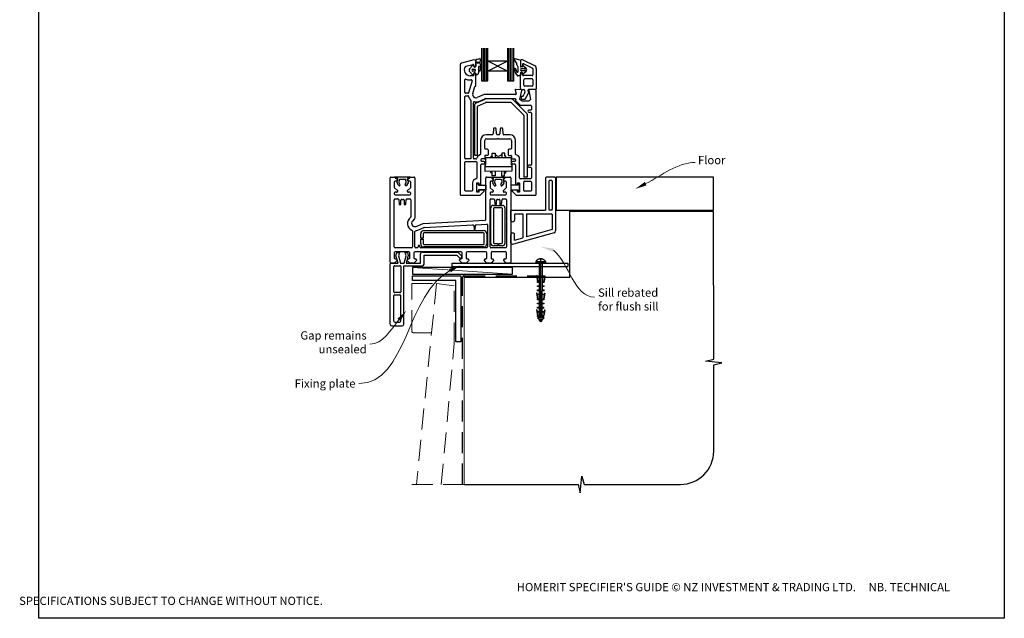
# Model space of a CAD drawing. Units: millimetres. Extents: x 20 to 1233, y 13 to 1591.
# Drawn here: x 637 to 1233, y 13 to 375 of the extents above; entities that cross this region are included whole.
import ezdxf

# ---------------------------------------------------------------- set-up
doc = ezdxf.new("R2010")
doc.units = ezdxf.units.MM
doc.linetypes.add('CENTER', pattern=[50.8, 31.75, -6.35, 6.35, -6.35])
doc.linetypes.add('DASHED', pattern=[19.05, 12.7, -6.35])
doc.layers.add('Drawing', color=7, linetype='Continuous')
doc.layers.add('Homerit', color=2, linetype='Continuous')
doc.styles.add('General notes', font='arial.ttf', dxfattribs={"height": 3.5})
doc.styles.get("Standard").update_dxf_attribs({"font": 'arial.ttf'})

# ---------------------------------------------------------------- blocks, each defined once
blk = doc.blocks.new('Clipboard18149')
for p, q in [((3.03, 36.45), (3.03, 38.23)), ((3.03, 31.96), (3.03, 36.43)), ((3.96, 2.5), (4.09, 35.83)), ((5.05, 23.92), (5.05, 24.42)), ((5.03, 18.92), (5.03, 19.42)), ((5.04, 21.42), (5.04, 21.92)), ((5, 13.4), (5, 13.9)), ((5.02, 16.92), (5.02, 16.42)), ((4.97, 5.9), (4.97, 6.4)), ((4.98, 8.4), (4.98, 8.9)), ((4.99, 10.9), (4.99, 11.4)), ((3.96, 3.39), (3.96, 2.5)), ((4.94, 3.39), (4.95, 3.89))]:
    blk.add_line(p, q)
at = {"layer": 'Drawing', "linetype": 'CENTER'}
for p, q in [((6, 36.45), (0, 36.45)), ((0, 36.45), (0, 35.85)), ((0, 35.85), (6, 35.85)), ((6, 35.85), (6, 36.45)), ((3, 2.5), (3.03, 31.96)), ((0.76, 27.87), (0.51, 27.88)), ((0.51, 27.88), (1, 24.44)), ((0.76, 27.91), (1.24, 24.47)), ((0.97, 23.94), (0.98, 24.44)), ((1.47, 23.93), (0.97, 23.94)), ((0.98, 24.44), (1.98, 24.43)), ((1.97, 23.93), (1.47, 23.93)), ((1.97, 23.93), (1.98, 24.43)), ((4.05, 24.42), (5.05, 24.42)), ((4.05, 23.92), (4.05, 24.42)), ((4.55, 23.92), (4.05, 23.92)), ((5.05, 23.92), (4.55, 23.92)), ((5.26, 27.89), (4.75, 24.46)), ((5.51, 27.86), (5, 24.42)), ((5.26, 27.86), (5.51, 27.86)), ((0.97, 21.44), (0.98, 21.94)), ((1.47, 21.43), (0.97, 21.44)), ((0.97, 19.44), (1.97, 19.43)), ((0.97, 18.94), (0.97, 19.44)), ((1.47, 18.93), (0.97, 18.94)), ((0.98, 21.94), (1.98, 21.93)), ((1.97, 21.43), (1.47, 21.43)), ((1.97, 18.93), (1.47, 18.93)), ((1.97, 21.43), (1.98, 21.93)), ((1.97, 18.93), (1.97, 19.43)), ((4.03, 19.42), (5.03, 19.42)), ((4.03, 18.92), (4.03, 19.42)), ((4.53, 18.92), (4.03, 18.92)), ((4.04, 21.92), (5.04, 21.92)), ((4.04, 21.42), (4.04, 21.92)), ((4.54, 21.42), (4.04, 21.42)), ((5.03, 18.92), (4.53, 18.92)), ((5.04, 21.42), (4.54, 21.42)), ((0.75, 17.36), (0.49, 17.36)), ((0.49, 17.36), (0.98, 13.92)), ((0.74, 17.39), (1.23, 13.95)), ((0.97, 16.94), (1.97, 16.93)), ((0.97, 16.44), (0.97, 16.94)), ((1.47, 16.43), (0.97, 16.44)), ((0.97, 13.92), (1.97, 13.91)), ((0.97, 13.42), (0.97, 13.92)), ((1.47, 13.42), (0.97, 13.42)), ((1.97, 16.43), (1.47, 16.43)), ((1.97, 13.41), (1.47, 13.42)), ((1.97, 16.43), (1.97, 16.93)), ((1.97, 13.41), (1.97, 13.91)), ((4, 13.91), (5, 13.9)), ((4, 13.41), (4, 13.91)), ((4.5, 13.4), (4, 13.41)), ((4.02, 16.92), (5.02, 16.92)), ((4.02, 16.42), (4.02, 16.92)), ((4.52, 16.42), (4.02, 16.42)), ((5, 13.4), (4.5, 13.4)), ((5.02, 16.42), (4.52, 16.42)), ((5.25, 17.37), (4.73, 13.94)), ((5.49, 17.34), (4.98, 13.9)), ((5.24, 17.34), (5.49, 17.34)), ((0.73, 7.34), (0.48, 7.34)), ((0.48, 7.34), (0.96, 3.9)), ((0.73, 7.38), (1.21, 3.94)), ((0.95, 5.92), (0.96, 6.42)), ((0.96, 8.42), (0.97, 8.92)), ((1.46, 8.42), (0.96, 8.42)), ((0.96, 6.42), (1.96, 6.41)), ((0.97, 10.92), (0.98, 11.42)), ((1.47, 10.92), (0.97, 10.92)), ((0.97, 8.92), (1.97, 8.91)), ((0.98, 11.42), (1.98, 11.41)), ((1.96, 8.41), (1.46, 8.42)), ((1.97, 10.91), (1.47, 10.92)), ((1.95, 5.91), (1.96, 6.41)), ((1.96, 8.41), (1.97, 8.91)), ((1.97, 10.91), (1.98, 11.41)), ((3.97, 6.41), (4.97, 6.4)), ((3.97, 5.91), (3.97, 6.41)), ((3.98, 8.91), (4.98, 8.9)), ((3.98, 8.41), (3.98, 8.91)), ((4.48, 8.4), (3.98, 8.41)), ((3.99, 11.41), (4.99, 11.4)), ((3.99, 10.91), (3.99, 11.41)), ((4.49, 10.9), (3.99, 10.91)), ((4.98, 8.4), (4.48, 8.4)), ((4.99, 10.9), (4.49, 10.9)), ((5.23, 7.36), (4.72, 3.92)), ((5.48, 7.32), (4.96, 3.89)), ((5.23, 7.32), (5.48, 7.32)), ((1.45, 5.92), (0.95, 5.92)), ((0.97, 3.9), (1.97, 3.9)), ((0.97, 3.4), (0.97, 3.9)), ((1.47, 3.4), (0.97, 3.4)), ((4.99, 2.49), (0.99, 2.51)), ((1.99, 1.5), (0.99, 2.51)), ((1.95, 5.91), (1.45, 5.92)), ((1.97, 3.4), (1.47, 3.4)), ((1.97, 3.4), (1.97, 3.9)), ((3.99, 1.5), (1.99, 1.5)), ((2.21, 1.18), (2.21, 1.5)), ((3.48, 0.74), (2.21, 1.3)), ((2.98, 0), (2.21, 1.18)), ((3.2, 0.32), (2.59, 0.59)), ((3.77, 1.17), (2.98, 0)), ((2.99, 1.5), (3.99, 1.5)), ((3.77, 1.17), (3.77, 1.5)), ((3.96, 3.89), (4.96, 3.89)), ((3.96, 3.39), (3.96, 3.89)), ((4.94, 3.39), (3.96, 3.39)), ((4.47, 5.9), (3.97, 5.91)), ((3.99, 1.5), (4.99, 2.49)), ((4.97, 5.9), (4.47, 5.9))]:
    blk.add_line(p, q, dxfattribs=at)
at = {"layer": 'Drawing'}
blk.add_line((1.98, 35.84), (1.96, 2.51), dxfattribs=at)
at = {"layer": 'Drawing', "linetype": 'CENTER'}
blk.add_arc((3, 34.82), 3.41, 28.4121, 151.5879, dxfattribs=at)
blk = doc.blocks.new('A$Cea0e1209')
for p, q in [((-53.44, 101.41), (-53.44, 81.77)), ((-52.23, 81.77), (-52.23, 101.41)), ((-51.28, 81.77), (-51.28, 101.41)), ((-50.36, 81.77), (-50.36, 101.41)), ((-49.5, 93.58), (-49.5, 101.41)), ((-37.69, 101.42), (-37.69, 93.58)), ((-36.79, 81.77), (-36.79, 101.41)), ((-35.72, 81.77), (-35.72, 101.41)), ((-34.71, 81.77), (-34.71, 101.41)), ((-33.75, 81.77), (-33.75, 101.41)), ((-66.28, 91.45), (-66.28, 12.94)), ((-57.98, 94.44), (-65.54, 92.41)), ((-62.82, 90.55), (-58.61, 91.68)), ((-60.49, 89.17), (-58.82, 90.95)), ((-57.87, 90.13), (-58.09, 90.79)), ((-57.78, 94.44), (-57.98, 94.44)), ((-57.98, 91.2), (-57.98, 90.84)), ((-56.78, 90.84), (-56.78, 93.44)), ((-56.62, 90.78), (-56.62, 94.36)), ((-56.38, 94.67), (-54.34, 95.16)), ((-55.16, 90.23), (-55.16, 86.53)), ((-54.83, 88.01), (-54.85, 90.24)), ((-54.07, 94.9), (-54.28, 92.5)), ((-54.12, 91.96), (-54.06, 88.1)), ((-49.5, 87.67), (-49.5, 93.58)), ((-37.69, 93.58), (-49.5, 93.58)), ((-37.69, 87.67), (-49.5, 93.58)), ((-37.69, 93.58), (-49.5, 87.67)), ((-37.69, 93.58), (-37.69, 87.67)), ((-32.13, 92.59), (-33.33, 94.48)), ((-31.88, 91.4), (-31.88, 92.19)), ((-31.25, 87.45), (-31.25, 90.04)), ((-29.84, 93.98), (-29.84, 90.42)), ((-29.84, 93), (-29.84, 90.68)), ((-29.72, 93.54), (-29.72, 90.94)), ((-28.76, 90.15), (-29.57, 90.15)), ((-28.52, 91.53), (-28.52, 90.94)), ((-28.5, 90.33), (-28.36, 90.77)), ((-28.32, 94.45), (-21.35, 91.08)), ((-28.1, 90.95), (-28.09, 90.95)), ((-27.9, 90.87), (-26.39, 89.36)), ((-27.8, 91.98), (-22.5, 89.42)), ((-58.84, 85.38), (-60.49, 87.1)), ((-58.28, 84.79), (-60.28, 84.79)), ((-58.67, 88.69), (-57.37, 88.69)), ((-57.37, 87.59), (-58.67, 87.59)), ((-57.98, 85.74), (-57.98, 85.09)), ((-57.13, 88.46), (-57.13, 87.82)), ((-56.66, 86.01), (-56.78, 86.24)), ((-56.78, 78.74), (-56.78, 85.74)), ((-37.69, 87.67), (-49.5, 87.67)), ((-49.5, 81.77), (-49.5, 87.67)), ((-37.69, 87.67), (-37.69, 81.77)), ((-30.11, 84.73), (-31.36, 84.73)), ((-29.84, 86.42), (-29.84, 85)), ((-29.72, 77.04), (-29.72, 85.84)), ((-28.76, 86.69), (-29.57, 86.69)), ((-29.11, 89.12), (-27.33, 89.12)), ((-27.33, 87.7), (-29.11, 87.7)), ((-28.52, 85.39), (-28.52, 85.84)), ((-28.36, 86.07), (-28.5, 86.51)), ((-22.72, 84.89), (-28.02, 84.89)), ((-26.39, 87.47), (-27.9, 85.95)), ((-22.22, 88.97), (-22.22, 85.39)), ((-20.22, 89.28), (-20.22, 76.94)), ((-63.48, 74.69), (-63.48, 82.37)), ((-59.08, 81.65), (-61.14, 74.55)), ((-60.28, 82.29), (-59.56, 82.29)), ((-58.7, 74), (-57.47, 78.22)), ((-57.18, 78.44), (-57.08, 78.44)), ((-53.44, 81.77), (-49.5, 81.77)), ((-37.69, 81.77), (-33.75, 81.77)), ((-27.72, 79.04), (-27.72, 82.39)), ((-22.72, 82.89), (-27.22, 82.89)), ((-22.72, 78.54), (-27.22, 78.54)), ((-22.22, 82.39), (-22.22, 79.04)), ((-63.48, 34.94), (-63.48, 72.19)), ((-61.62, 74.19), (-62.98, 74.19)), ((-62.98, 72.69), (-61.62, 72.69)), ((-51.84, 73.41), (-55.98, 71.6)), ((-32.67, 73.44), (-51.72, 73.44)), ((-32.97, 76.03), (-32.38, 73.81)), ((-29.14, 76.22), (-32.67, 76.41)), ((-30.11, 70.44), (-28.86, 75.85)), ((-29.22, 76.54), (-27.81, 76.54)), ((-28.52, 72.54), (-28.06, 72.54)), ((-28.06, 72.54), (-27.15, 74.55)), ((-27.31, 76.12), (-27.09, 74.88)), ((-26.91, 70.54), (-24.97, 74.34)), ((-25.25, 75.95), (-24.97, 74.34)), ((-20.62, 76.54), (-24.76, 76.54)), ((-24.72, 75.87), (-23.78, 70.44)), ((-20.6, 76.42), (-24.44, 76.22)), ((-20.28, 12.94), (-20.28, 76.12)), ((-59.78, 69.87), (-59.78, 34.44)), ((-58.28, 34.94), (-58.28, 68.54)), ((-57.68, 66.54), (-57.68, 36.67)), ((-56.48, 68.38), (-51.15, 70.7)), ((-55.68, 36.67), (-55.68, 66.22)), ((-55.38, 66.67), (-50.74, 68.7)), ((-54.98, 69.31), (-51.32, 70.91)), ((-51.2, 70.94), (-32.94, 70.94)), ((-35.1, 70.75), (-50.95, 70.75)), ((-50.54, 68.75), (-35.72, 68.75)), ((-35.37, 68.6), (-27.83, 61.06)), ((-25.83, 61.89), (-34.39, 70.45)), ((-32.65, 70.57), (-32.76, 70.08)), ((-32.68, 69.8), (-29.9, 67.03)), ((-28.78, 69.44), (-30.11, 70.44)), ((-29.69, 66.94), (-23.58, 66.94)), ((-24.78, 69.44), (-28.78, 69.44)), ((-28.52, 70.54), (-26.91, 70.54)), ((-23.78, 70.44), (-24.78, 69.44)), ((-23.08, 66.44), (-23.08, 64.44)), ((-27.68, 60.71), (-27.68, 23.52)), ((-25.68, 61.54), (-25.68, 23.52)), ((-23.58, 63.94), (-24.68, 63.94)), ((-24.68, 62.74), (-23.58, 62.74)), ((-23.08, 62.24), (-23.08, 31.14)), ((-46.75, 49.14), (-50.38, 49.14)), ((-46.1, 52.66), (-46.26, 49.61)), ((-44.96, 53.14), (-45.6, 53.14)), ((-44.31, 49.61), (-44.47, 52.66)), ((-42.75, 49.14), (-43.81, 49.14)), ((-42.1, 52.66), (-42.26, 49.61)), ((-40.96, 53.14), (-41.6, 53.14)), ((-40.31, 49.61), (-40.47, 52.66)), ((-36.18, 49.14), (-39.81, 49.14)), ((-53.88, 45.64), (-53.88, 37.38)), ((-51.38, 40.84), (-51.38, 45.64)), ((-50.38, 46.64), (-43.58, 46.64)), ((-43.58, 46.64), (-43.28, 46.94)), ((-43.28, 46.94), (-42.98, 46.64)), ((-42.98, 46.64), (-36.18, 46.64)), ((-35.18, 45.64), (-35.18, 40.84)), ((-32.68, 37.38), (-32.68, 45.64)), ((-57.68, 36.67), (-55.68, 36.67)), ((-51.38, 36.34), (-51.38, 34.74)), ((-49.68, 36.64), (-51.08, 36.64)), ((-49.68, 40.34), (-50.88, 40.34)), ((-49.38, 40.04), (-49.38, 36.94)), ((-47.54, 36.14), (-46.8, 36.14)), ((-47.54, 35.38), (-47.54, 36.14)), ((-46.8, 38.02), (-44.99, 38.02)), ((-46.8, 36.14), (-46.8, 38.02)), ((-46.8, 36.14), (-46.8, 35.38)), ((-44.99, 38.02), (-44.99, 35.38)), ((-44.99, 37.27), (-44.41, 36.7)), ((-41.13, 37.27), (-41.74, 36.66)), ((-39.31, 38.02), (-41.13, 38.02)), ((-41.13, 38.02), (-41.13, 35.38)), ((-39.31, 36.14), (-39.31, 38.02)), ((-38.57, 36.14), (-39.31, 36.14)), ((-38.57, 35.38), (-38.57, 36.14)), ((-37.18, 40.04), (-37.18, 36.94)), ((-35.68, 40.34), (-36.88, 40.34)), ((-36.88, 36.64), (-35.48, 36.64)), ((-35.18, 36.34), (-35.18, 34.74)), ((-63.48, 15.44), (-63.48, 32.44)), ((-59.78, 34.44), (-62.98, 34.44)), ((-62.98, 32.94), (-56.78, 32.94)), ((-56.74, 34.44), (-57.78, 34.44)), ((-56.28, 32.44), (-56.28, 22.9)), ((-53.78, 33.94), (-53.78, 33.44)), ((-53.78, 18.79), (-53.78, 30.94)), ((-51.68, 34.44), (-53.28, 34.44)), ((-51.88, 32.94), (-53.28, 32.94)), ((-53.28, 31.44), (-51.88, 31.44)), ((-51.38, 31.94), (-51.38, 32.44)), ((-51.15, 30.97), (-50.81, 30.97)), ((-51.15, 29.86), (-51.15, 30.97)), ((-51.15, 26.86), (-51.15, 29.86)), ((-51.15, 29.86), (-35.03, 29.86)), ((-50.81, 30.97), (-50.81, 35.38)), ((-50.81, 35.38), (-48.91, 35.38)), ((-48.91, 35.38), (-37.32, 35.38)), ((-37.32, 35.38), (-35.42, 35.38)), ((-35.42, 35.38), (-35.42, 30.97)), ((-35.42, 30.97), (-35.03, 30.97)), ((-35.18, 32.44), (-35.18, 31.94)), ((-35.03, 30.97), (-35.03, 29.86)), ((-35.03, 29.86), (-35.03, 27)), ((-34.88, 34.44), (-33.28, 34.44)), ((-33.28, 32.94), (-34.68, 32.94)), ((-34.68, 31.44), (-33.28, 31.44)), ((-32.78, 33.94), (-32.78, 33.44)), ((-32.78, 30.94), (-32.78, 18.79)), ((-30.28, 22.94), (-30.28, 34.44)), ((-23.58, 30.64), (-24.68, 30.64)), ((-35.03, 27), (-51.15, 26.86)), ((-47.62, 26.03), (-47.62, 26.89)), ((-46.87, 26.03), (-47.62, 26.03)), ((-46.87, 24.14), (-46.87, 26.89)), ((-45.05, 24.14), (-46.87, 24.14)), ((-45.05, 26.91), (-45.05, 24.14)), ((-41.17, 26.95), (-41.17, 24.14)), ((-41.17, 24.14), (-39.35, 24.14)), ((-39.35, 24.14), (-39.35, 26.96)), ((-39.35, 26.03), (-38.59, 26.03)), ((-38.59, 26.03), (-38.59, 26.97)), ((-24.68, 29.44), (-23.58, 29.44)), ((-23.08, 28.94), (-23.08, 22.94)), ((-108.69, -28.02), (-108.69, 22.98)), ((-108.19, 23.48), (-105.79, 23.48)), ((-106.19, 20.48), (-106.19, 17.39)), ((-105.79, 23.48), (-104.29, 21.98)), ((-105.76, 23.56), (-96.56, 23.56)), ((-104.07, 22.58), (-105.76, 23.56)), ((-104.79, 20.98), (-105.69, 20.98)), ((-104.48, 20.23), (-104.07, 22.58)), ((-103.61, 18.49), (-104.43, 19.91)), ((-104.29, 21.98), (-104.29, 21.48)), ((-103.22, 21.67), (-103.43, 20.43)), ((-103.41, 20.16), (-102.75, 18.99)), ((-99.57, 22.06), (-102.74, 22.06)), ((-99.55, 19.03), (-98.96, 20.05)), ((-98.89, 20.47), (-99.1, 21.67)), ((-97.86, 19.96), (-98.73, 18.45)), ((-96.56, 23.56), (-98.25, 22.58)), ((-98.25, 22.58), (-97.84, 20.25)), ((-98.09, 21.98), (-96.59, 23.48)), ((-98.09, 21.48), (-98.09, 21.98)), ((-96.69, 20.98), (-97.59, 20.98)), ((-96.59, 23.48), (-94.19, 23.48)), ((-96.19, 17.4), (-96.19, 20.48)), ((-93.69, 22.98), (-93.69, -1.48)), ((-58.78, 19.94), (-58.78, 15.44)), ((-56.28, 14.44), (-56.28, 19.94)), ((-56.28, 19.94), (-54.98, 19.94)), ((-56.17, 19.48), (-55.17, 19.48)), ((-56.17, 14.98), (-56.17, 19.48)), ((-55.17, 19.48), (-55.17, 18.68)), ((-55.17, 18.68), (-50.79, 18.68)), ((-54.98, 19.94), (-54.98, 18.79)), ((-54.98, 18.79), (-53.78, 18.79)), ((-50.79, 18.68), (-50.79, 15.78)), ((-50.69, -2.04), (-50.69, 22.98)), ((-50.19, 23.48), (-47.79, 23.48)), ((-48.19, 20.48), (-48.19, 17.39)), ((-47.8, 23.49), (-38.6, 23.49)), ((-46.11, 22.51), (-47.8, 23.49)), ((-47.79, 23.48), (-46.29, 21.98)), ((-46.79, 20.98), (-47.69, 20.98)), ((-46.53, 20.16), (-46.11, 22.51)), ((-45.65, 18.42), (-46.47, 19.84)), ((-46.29, 21.98), (-46.29, 21.48)), ((-45.26, 21.6), (-45.48, 20.36)), ((-45.45, 20.09), (-44.79, 18.92)), ((-41.61, 21.99), (-44.78, 21.99)), ((-41.59, 18.96), (-41, 19.98)), ((-40.93, 20.4), (-41.14, 21.6)), ((-39.9, 19.89), (-40.77, 18.38)), ((-38.6, 23.49), (-40.29, 22.52)), ((-40.29, 22.52), (-39.88, 20.18)), ((-40.09, 21.98), (-38.59, 23.48)), ((-40.09, 21.48), (-40.09, 21.98)), ((-38.69, 20.98), (-39.59, 20.98)), ((-38.59, 23.48), (-36.19, 23.48)), ((-38.19, 17.4), (-38.19, 20.48)), ((-35.69, 22.98), (-35.69, -28.02)), ((-31.44, 18.66), (-35.57, 18.65)), ((-35.57, 18.65), (-35.57, 15.76)), ((-32.78, 18.79), (-31.58, 18.79)), ((-31.58, 18.79), (-31.58, 19.94)), ((-31.58, 19.94), (-30.28, 19.94)), ((-30.44, 19.46), (-31.44, 19.46)), ((-31.44, 19.46), (-31.44, 18.66)), ((-30.44, 14.96), (-30.44, 19.46)), ((-30.28, 19.94), (-30.28, 14.44)), ((-23.58, 22.44), (-29.78, 22.44)), ((-27.78, 15.44), (-27.78, 20.44)), ((-25.68, 23.52), (-27.68, 23.52)), ((-27.28, 20.94), (-23.58, 20.94)), ((-23.08, 20.44), (-23.08, 15.44)), ((-106.19, 13.78), (-106.19, 13.28)), ((-106.05, 17.03), (-106.05, 17.03)), ((-106.05, 17.03), (-104.29, 15.28)), ((-104.79, 14.28), (-105.69, 14.28)), ((-105.69, 12.78), (-101.49, 12.78)), ((-104.29, 15.28), (-104.29, 14.78)), ((-101.49, 12.78), (-101.19, 12.48)), ((-101.19, 12.48), (-100.89, 12.78)), ((-100.89, 12.78), (-96.69, 12.78)), ((-98.09, 15.28), (-96.34, 17.03)), ((-98.09, 14.78), (-98.09, 15.28)), ((-96.69, 14.28), (-97.59, 14.28)), ((-96.19, 13.28), (-96.19, 13.78)), ((-65.78, 12.44), (-54.22, 12.44)), ((-59.28, 14.94), (-62.98, 14.94)), ((-54.98, 14.44), (-56.28, 14.44)), ((-55.17, 14.98), (-56.17, 14.98)), ((-55.17, 15.78), (-55.17, 14.98)), ((-50.79, 15.78), (-55.17, 15.78)), ((-54.98, 15.59), (-54.98, 14.44)), ((-52.28, 15.59), (-54.98, 15.59)), ((-54.22, 12.44), (-51.93, 14.73)), ((-48.19, 13.78), (-48.19, 13.28)), ((-48.05, 17.03), (-48.05, 17.03)), ((-48.05, 17.03), (-46.29, 15.28)), ((-46.79, 14.28), (-47.69, 14.28)), ((-47.69, 12.78), (-43.49, 12.78)), ((-46.29, 15.28), (-46.29, 14.78)), ((-43.49, 12.78), (-43.19, 12.48)), ((-43.19, 12.48), (-42.89, 12.78)), ((-42.89, 12.78), (-38.69, 12.78)), ((-40.09, 15.28), (-38.34, 17.03)), ((-40.09, 14.78), (-40.09, 15.28)), ((-38.69, 14.28), (-39.59, 14.28)), ((-38.19, 13.28), (-38.19, 13.78)), ((-35.57, 15.76), (-31.44, 15.76)), ((-34.63, 14.73), (-32.34, 12.44)), ((-31.58, 15.59), (-34.28, 15.59)), ((-32.34, 12.44), (-20.78, 12.44)), ((-31.58, 14.44), (-31.58, 15.59)), ((-30.28, 14.44), (-31.58, 14.44)), ((-31.44, 15.76), (-31.44, 14.96)), ((-31.44, 14.96), (-30.44, 14.96)), ((-30.37, 15.06), (-30.39, 15.04)), ((-23.58, 14.94), (-27.28, 14.94)), ((-106.19, -18.82), (-106.19, 9.78)), ((-105.69, 10.28), (-103.96, 10.28)), ((-103.47, 9.82), (-103.23, 7.14)), ((-102.74, 6.68), (-102.69, 6.68)), ((-102.19, 7.18), (-102.19, 9.48)), ((-101.69, 9.98), (-100.69, 9.98)), ((-100.19, 9.48), (-100.19, 7.18)), ((-99.69, 6.68), (-99.65, 6.68)), ((-99.16, 7.14), (-99.16, 7.14)), ((-99.16, 7.14), (-98.92, 9.82)), ((-98.92, 9.82), (-98.92, 9.82)), ((-98.42, 10.28), (-96.69, 10.28)), ((-96.19, 9.78), (-96.19, -0.52)), ((-48.19, -18.82), (-48.19, 9.78)), ((-47.69, 10.28), (-45.97, 10.28)), ((-46.19, 6.38), (-40.69, 6.38)), ((-45.97, 10.28), (-45.97, 10.28)), ((-45.47, 9.82), (-45.23, 7.14)), ((-44.74, 6.68), (-44.69, 6.68)), ((-44.19, 7.18), (-44.19, 9.48)), ((-43.69, 9.98), (-42.69, 9.98)), ((-42.19, 9.48), (-42.19, 7.18)), ((-41.69, 6.68), (-41.65, 6.68)), ((-41.15, 7.14), (-40.92, 9.82)), ((-41.15, 7.14), (-41.15, 7.14)), ((-40.92, 9.82), (-40.92, 9.82)), ((-40.42, 10.28), (-38.69, 10.28)), ((-38.19, 9.78), (-38.19, -18.82)), ((-47.69, -16.62), (-47.69, 4.88)), ((-46.19, 4.38), (-46.19, -16.12)), ((-41.19, 4.88), (-45.69, 4.88)), ((-40.69, -16.12), (-40.69, 4.38)), ((-39.19, 4.88), (-39.19, -16.62)), ((-96.19, -0.52), (-96.19, -0.52)), ((-93.84, -1.84), (-95.11, -3.11)), ((-92.89, -6.35), (-88.69, -4.51)), ((-88.69, -4.51), (-51.17, -2.54)), ((-88.02, -6.98), (-58.51, -5.43)), ((-58.51, -5.43), (-58.51, -5.43)), ((-57.98, -5.89), (-57.79, -8.04)), ((-57.2, -8.04), (-57, -5.78)), ((-57, -5.78), (-57, -5.78)), ((-56.53, -5.33), (-50.22, -5)), ((-50.69, -2.04), (-50.69, -2.04)), ((-50.22, -5), (-50.22, -5)), ((-49.69, -5.5), (-49.69, -18.82)), ((-95.19, -9.1), (-95.19, -18.82)), ((-93.69, -18.82), (-93.69, -9.5)), ((-92.89, -6.35), (-92.89, -6.35)), ((-91.85, -8.63), (-88.19, -7.02)), ((-90.19, -13.57), (-90.19, -10.82)), ((-88.69, -10.82), (-88.69, -13.57)), ((-88.19, -7.02), (-88.19, -7.02)), ((-88.19, -8.82), (-52.19, -8.82)), ((-52.19, -10.32), (-88.19, -10.32)), ((-51.69, -16.82), (-51.69, -10.82)), ((-50.19, -10.82), (-50.19, -16.82)), ((-88.69, -13.57), (-90.19, -13.57)), ((-90.19, -14.07), (-88.69, -14.07)), ((-90.19, -16.82), (-90.19, -14.07)), ((-88.69, -14.07), (-88.69, -16.82)), ((-88.19, -17.32), (-52.19, -17.32)), ((-45.69, -16.62), (-43.44, -16.62)), ((-43.44, -16.62), (-43.44, -18.12)), ((-42.94, -18.12), (-42.94, -16.62)), ((-42.94, -16.62), (-41.19, -16.62)), ((-106.19, -22.32), (-106.19, -25.52)), ((-95.69, -19.32), (-105.69, -19.32)), ((-97.29, -21.82), (-105.69, -21.82)), ((-105.13, -24.18), (-104.57, -22.08)), ((-104.57, -22.08), (-103.07, -22.08)), ((-103.07, -22.08), (-103.64, -24.21)), ((-99.63, -22.08), (-98.23, -22.08)), ((-99.06, -24.21), (-99.63, -22.08)), ((-98.23, -22.08), (-97.7, -24.06)), ((-96.79, -25.52), (-96.79, -22.32)), ((-94.29, -22.32), (-94.29, -25.52)), ((-65.59, -21.82), (-93.79, -21.82)), ((-92.19, -19.32), (-93.19, -19.32)), ((-91.69, -18.32), (-91.69, -18.82)), ((-90.69, -18.82), (-90.69, -18.32)), ((-90.31, -28.55), (-90.31, -22.94)), ((-50.19, -19.32), (-90.19, -19.32)), ((-89.31, -21.94), (-67.59, -21.94)), ((-52.19, -18.82), (-88.19, -18.82)), ((-88.17, -29.15), (-88.17, -23.75)), ((-88.17, -23.75), (-68.37, -23.75)), ((-68.37, -23.75), (-66.73, -25.4)), ((-67.59, -21.94), (-65.38, -24.14)), ((-65.09, -25.52), (-65.09, -22.32)), ((-62.59, -22.32), (-62.59, -25.52)), ((-50.59, -21.82), (-62.09, -21.82)), ((-50.09, -25.52), (-50.09, -22.32)), ((-38.69, -19.32), (-47.69, -19.32)), ((-47.59, -22.32), (-47.59, -25.52)), ((-38.69, -21.82), (-47.09, -21.82)), ((-43.44, -18.12), (-46.19, -18.12)), ((-40.69, -18.12), (-42.94, -18.12)), ((-38.19, -25.52), (-38.19, -22.32)), ((-108.67, -29.55), (-108.67, -29.05)), ((-108.67, -65.55), (-108.67, -29.55)), ((-105.99, -28.52), (-108.19, -28.52)), ((-108.17, -28.55), (-107.67, -28.55)), ((-107.67, -28.55), (-103.86, -28.55)), ((-104.49, -27.02), (-105.99, -28.52)), ((-105.69, -26.02), (-104.99, -26.02)), ((-103.86, -28.55), (-105.13, -24.18)), ((-104.49, -26.52), (-104.49, -27.02)), ((-103.64, -24.21), (-102.47, -28.55)), ((-102.47, -28.55), (-100.22, -28.55)), ((-100.22, -28.55), (-99.06, -24.21)), ((-97.7, -24.06), (-98.9, -28.55)), ((-98.9, -28.55), (-90.31, -28.55)), ((-98.29, -27.02), (-98.29, -26.52)), ((-96.79, -28.52), (-98.29, -27.02)), ((-97.79, -26.02), (-97.29, -26.02)), ((-94.29, -28.52), (-96.79, -28.52)), ((-92.79, -27.02), (-94.29, -28.52)), ((-93.79, -26.02), (-93.29, -26.02)), ((-92.79, -26.52), (-92.79, -27.02)), ((-71.05, -30.66), (-71.05, -28.66)), ((-71.05, -28.66), (-1.05, -28.66)), ((-66.59, -27.02), (-66.59, -26.52)), ((-65.09, -28.52), (-66.59, -27.02)), ((-66.09, -26.02), (-65.59, -26.02)), ((-65.41, -25.09), (-65.27, -24.66)), ((-62.59, -28.52), (-65.09, -28.52)), ((-61.09, -27.02), (-62.59, -28.52)), ((-62.09, -26.02), (-61.59, -26.02)), ((-61.09, -26.52), (-61.09, -27.02)), ((-51.59, -27.02), (-51.59, -26.52)), ((-50.09, -28.52), (-51.59, -27.02)), ((-51.09, -26.02), (-50.59, -26.02)), ((-47.59, -28.52), (-50.09, -28.52)), ((-46.09, -27.02), (-47.59, -28.52)), ((-47.09, -26.02), (-46.59, -26.02)), ((-46.09, -26.52), (-46.09, -27.02)), ((-39.89, -27.02), (-39.89, -26.52)), ((-38.39, -28.52), (-39.89, -27.02)), ((-39.39, -26.02), (-38.69, -26.02)), ((-36.19, -28.52), (-38.39, -28.52)), ((-1.05, -28.66), (-1.05, -30.66)), ((-106.37, -45.95), (-106.37, -30.65)), ((-105.87, -30.15), (-102.77, -30.15)), ((-102.27, -30.65), (-102.27, -45.95)), ((-100.47, -65.55), (-100.47, -30.15)), ((-100.47, -30.15), (-89.17, -30.15)), ((-71.05, -30.66), (-1.05, -30.66)), ((-102.77, -46.45), (-105.87, -46.45)), ((-106.37, -63.75), (-106.37, -48.25)), ((-105.87, -47.75), (-102.77, -47.75)), ((-102.27, -63.75), (-102.27, -48.25)), ((-105.87, -64.25), (-102.77, -64.25)), ((-107.67, -66.55), (-101.47, -66.55))]:
    blk.add_line(p, q)
blk.add_circle((-55.47, 92.8), 0.512)
for centre, radius, start, end in [((-65.28, 91.45), 1, 105, 180), ((-60.28, 88.29), 3.5, 143.58167, 270), ((-62.69, 90.07), 0.5, 105, 143.58167), ((-58.48, 90.75), 0.393, 5.07744, 150.24164), ((-58.48, 91.2), 0.5, 0, 105), ((-57.38, 90.84), 0.6, 180, 0), ((-57.64, 90.11), 0.234, 175.80389, 294.62805), ((-57.78, 93.44), 1, 0, 90), ((-57.85, 91.15), 1.29, 283.85128, 343.4576), ((-56.34, 94.39), 0.284, 99.5751, 187.65849), ((-55, 90.23), 0.156, 0.31528, 180.31528), ((-54.3, 94.93), 0.233, 353.60859, 98.55326), ((-53.69, 92.39), 0.606, 169.00669, 224.12854), ((-33.03, 94.67), 0.356, 81.67148, 212.50908), ((-34.92, 81.8), 13.37, 68.3857, 81.67148), ((-32.32, 92.19), 0.446, 359.99597, 64.03996), ((-30.98, 91.4), 0.891, 180, 229.46015), ((-32.14, 90.04), 0.891, 359.99594, 49.45297), ((-30.11, 93.99), 0.267, 358.55144, 64.7343), ((-29.57, 90.42), 0.267, 180, 270), ((-28.72, 93.54), 1, 66.25807, 180), ((-29.12, 90.94), 0.6, 180, 0), ((-28.76, 90.42), 0.267, 270, 341.80656), ((-28.02, 91.53), 0.5, 64.19663, 180), ((-28.1, 90.67), 0.282, 90.71321, 159.64706), ((-28.1, 90.67), 0.281, 46.42823, 88.97524), ((-22.22, 89.28), 2, 0, 64.19663), ((-59.29, 88.14), 1.58, 139.18559, 220.81441), ((-58.62, 88.14), 0.55, 94.84124, 265.15876), ((-58.66, 85.93), 0.582, 251.63254, 13.78593), ((-58.28, 85.09), 0.3, 270, 0), ((-57.15, 86.14), 0.941, 163.70881, 184.38978), ((-57.84, 86.37), 0.218, 109.98693, 171.73016), ((-57.38, 85.74), 0.6, 0, 180), ((-57.69, 85.9), 0.715, 94.39803, 108.24816), ((-58.43, 82.74), 3.93, 73.53554, 79.98459), ((-57.37, 88.46), 0.232, 359.98257, 91.53392), ((-57.37, 87.82), 0.232, 268.67291, 359.98257), ((-57.42, 85.66), 0.855, 42.41491, 83.18553), ((-57.3, 85.71), 0.708, 345.99669, 25.38374), ((-56.41, 85.6), 0.213, 196.62135, 290.10854), ((-56.33, 86.57), 1.17, 269.747, 358.1873), ((-54.45, 88.09), 0.391, 191.32262, 1.84734), ((-32.95, 88.87), 0.446, 353.22785, 181.17513), ((-27.6, 88.98), 5.79, 181.17855, 225.57623), ((-30.29, 88.55), 2.23, 173.22932, 218.05598), ((-31.65, 87.32), 0.421, 199.02854, 19.02854), ((-31.37, 85.18), 0.446, 229.21851, 270.81897), ((-30.11, 85), 0.267, 270, 0), ((-29.57, 86.42), 0.267, 90, 180), ((-29.11, 88.41), 0.713, 90, 270), ((-29.12, 85.84), 0.6, 0, 180), ((-28.76, 86.42), 0.267, 18.19344, 90), ((-28.02, 85.39), 0.5, 180, 270), ((-28.11, 86.16), 0.267, 198.1843, 270), ((-28.12, 86.33), 0.443, 272.3703, 300.00247), ((-27.33, 88.41), 0.713, 270, 90), ((-27.33, 88.41), 1.34, 314.99794, 45), ((-22.72, 85.39), 0.5, 270, 0), ((-22.72, 88.97), 0.5, 0, 64.19663), ((-62.98, 82.37), 0.5, 65.45689, 180), ((-60.28, 88.29), 6, 245.45689, 270), ((-59.56, 81.79), 0.5, 343.79926, 90), ((-57.18, 78.14), 0.3, 90, 163.79926), ((-57.08, 78.74), 0.3, 270, 0), ((-27.22, 82.39), 0.5, 90, 180), ((-27.22, 79.04), 0.5, 180, 270), ((-22.72, 82.39), 0.5, 0, 90), ((-22.72, 79.04), 0.5, 270, 0), ((-62.98, 74.69), 0.5, 180, 270), ((-62.98, 72.19), 0.5, 90, 180), ((-61.62, 74.69), 0.5, 270, 343.79926), ((-61.62, 72.19), 0.5, 14.47751, 90), ((-56.78, 73.44), 4.5, 194.47751, 225.573), ((-56.78, 73.44), 2, 163.79926, 293.57818), ((-51.72, 73.14), 0.3, 90, 113.57818), ((-32.68, 76.11), 0.3, 87, 195), ((-32.67, 73.74), 0.3, 270, 15), ((-29.22, 77.04), 0.5, 180, 270), ((-28.52, 71.54), 1, 90, 270), ((-29.15, 75.92), 0.3, 347, 87), ((-27.81, 76.04), 0.5, 10, 90), ((-27.59, 74.8), 0.5, 330, 10), ((-24.76, 76.04), 0.5, 90, 190), ((-24.43, 75.92), 0.3, 93, 189.84204), ((-20.62, 76.94), 0.4, 270, 0), ((-20.58, 76.12), 0.3, 0, 93), ((-60.28, 69.87), 0.5, 0, 45.573), ((-57.78, 68.54), 0.5, 78.46304, 180), ((-56.78, 73.44), 4.5, 258.46304, 293.57818), ((-55.68, 66.54), 2, 113.57818, 180), ((-55.18, 66.22), 0.5, 113.57818, 180), ((-51.2, 70.64), 0.3, 90, 113.57818), ((-50.95, 70.25), 0.5, 90, 113.57818), ((-50.54, 68.25), 0.5, 90, 113.57818), ((-35.72, 68.25), 0.5, 45, 90), ((-35.1, 69.75), 1, 45, 90), ((-32.94, 70.64), 0.3, 347, 90), ((-32.47, 70.01), 0.3, 167, 225), ((-29.69, 67.24), 0.3, 225, 270), ((-23.58, 66.44), 0.5, 0, 90), ((-28.18, 60.71), 0.5, 0, 45), ((-26.18, 61.54), 0.5, 0, 45), ((-24.68, 63.34), 0.6, 90, 270), ((-23.58, 64.44), 0.5, 270, 0), ((-23.58, 62.24), 0.5, 0, 90), ((-50.38, 45.64), 3.5, 90, 180), ((-46.75, 49.64), 0.5, 270, 357), ((-45.6, 52.64), 0.5, 90, 177), ((-44.96, 52.64), 0.5, 3, 90), ((-43.81, 49.64), 0.5, 183, 270), ((-42.75, 49.64), 0.5, 270, 357), ((-41.6, 52.64), 0.5, 90, 177), ((-40.96, 52.64), 0.5, 3, 90), ((-39.81, 49.64), 0.5, 183, 270), ((-36.18, 45.64), 3.5, 0, 90), ((-50.38, 45.64), 1, 90, 180), ((-36.18, 45.64), 1, 0, 90), ((-53.78, 34.44), 2.5, 101.53696, 170.40593), ((-54.38, 37.38), 0.5, 281.53696, 0), ((-50.88, 40.84), 0.5, 180, 270), ((-51.08, 36.34), 0.3, 90, 180), ((-49.68, 40.04), 0.3, 0, 90), ((-49.68, 36.94), 0.3, 270, 0), ((-43.05, 38.08), 1.94, 225.49797, 312.71443), ((-36.88, 40.04), 0.3, 90, 180), ((-36.88, 36.94), 0.3, 180, 270), ((-35.68, 40.84), 0.5, 270, 0), ((-35.48, 36.34), 0.3, 0, 90), ((-32.18, 37.38), 0.5, 180, 258.46304), ((-32.78, 34.44), 2.5, 0, 78.46304), ((-62.98, 34.94), 0.5, 180, 270), ((-62.98, 32.44), 0.5, 90, 180), ((-57.78, 34.94), 0.5, 180, 270), ((-56.78, 32.44), 0.5, 0, 90), ((-56.74, 34.94), 0.5, 270, 350.40593), ((-53.28, 33.94), 0.5, 90, 180), ((-53.28, 33.44), 0.5, 180, 270), ((-53.28, 30.94), 0.5, 90, 180), ((-51.88, 32.44), 0.5, 0, 90), ((-51.88, 31.94), 0.5, 270, 0), ((-51.68, 34.74), 0.3, 270, 0), ((-34.88, 34.74), 0.3, 180, 270), ((-34.68, 32.44), 0.5, 90, 180), ((-34.68, 31.94), 0.5, 180, 270), ((-33.28, 33.94), 0.5, 0, 90), ((-33.28, 33.44), 0.5, 270, 0), ((-33.28, 30.94), 0.5, 0, 90), ((-24.68, 30.04), 0.6, 90, 270), ((-23.58, 31.14), 0.5, 270, 0), ((-23.58, 28.94), 0.5, 0, 90), ((-108.19, 22.98), 0.5, 90, 180), ((-105.69, 20.48), 0.5, 90, 180), ((-104.79, 21.48), 0.5, 270, 0), ((-103.99, 20.15), 0.499, 170.58153, 208.2535), ((-103.16, 18.71), 0.501, 205.89553, 34.10005), ((-102.95, 20.33), 0.495, 169.03614, 200.15427), ((-102.73, 21.56), 0.502, 91.56673, 167.29061), ((-99.14, 18.74), 0.502, 145.6798, 324.5722), ((-99.59, 21.56), 0.501, 12.58649, 87.68574), ((-99.41, 20.34), 0.532, 327.52568, 14.29889), ((-97.59, 21.48), 0.5, 180, 270), ((-98.32, 20.15), 0.489, 337.38785, 11.65741), ((-96.69, 20.48), 0.5, 0, 90), ((-94.19, 22.98), 0.5, 0, 90), ((-56.28, 19.94), 2.5, 99.59407, 180), ((-56.78, 22.9), 0.5, 279.59407, 0), ((-50.19, 22.98), 0.5, 90, 180), ((-47.69, 20.48), 0.5, 90, 180), ((-46.79, 21.48), 0.5, 270, 0), ((-46.03, 20.08), 0.499, 170.58153, 208.2535), ((-45.2, 18.64), 0.501, 205.89553, 34.10005), ((-44.99, 20.26), 0.495, 169.03614, 200.15427), ((-44.77, 21.49), 0.502, 91.56673, 167.29061), ((-41.18, 18.68), 0.502, 145.6798, 324.5722), ((-41.63, 21.49), 0.501, 12.58649, 87.68574), ((-41.45, 20.27), 0.532, 327.52568, 14.29889), ((-39.59, 21.48), 0.5, 180, 270), ((-40.36, 20.08), 0.489, 337.38785, 11.65741), ((-38.69, 20.48), 0.5, 0, 90), ((-36.19, 22.98), 0.5, 0, 90), ((-29.78, 22.94), 0.5, 180, 270), ((-27.28, 20.44), 0.5, 90, 180), ((-23.58, 22.94), 0.5, 270, 0), ((-23.58, 20.44), 0.5, 0, 90), ((-105.69, 17.39), 0.5, 180, 224.99505), ((-105.69, 13.78), 0.5, 90, 180), ((-105.69, 13.28), 0.5, 180, 270), ((-104.79, 14.78), 0.5, 270, 0), ((-97.59, 14.78), 0.5, 180, 270), ((-96.69, 13.78), 0.5, 0, 90), ((-96.69, 13.28), 0.5, 270, 0), ((-96.69, 17.39), 0.5, 315.00494, 0.99938), ((-65.78, 12.94), 0.5, 180, 270), ((-62.98, 15.44), 0.5, 180, 270), ((-59.28, 15.44), 0.5, 270, 0), ((-52.28, 15.09), 0.5, 315, 90), ((-47.69, 17.39), 0.5, 180, 224.99505), ((-47.69, 13.78), 0.5, 90, 180), ((-47.69, 13.28), 0.5, 180, 270), ((-46.79, 14.78), 0.5, 270, 0), ((-39.59, 14.78), 0.5, 180, 270), ((-38.69, 13.78), 0.5, 0, 90), ((-38.69, 13.28), 0.5, 270, 0), ((-38.69, 17.39), 0.5, 315.00494, 0.99938), ((-34.28, 15.09), 0.5, 90, 225), ((-27.28, 15.44), 0.5, 180, 270), ((-23.58, 15.44), 0.5, 270, 0), ((-20.78, 12.94), 0.5, 270, 0), ((-105.69, 9.78), 0.5, 90, 180), ((-103.97, 9.78), 0.5, 4.99943, 89.03157), ((-102.74, 7.18), 0.5, 184.99594, 269.04977), ((-102.69, 7.18), 0.5, 270, 0), ((-101.69, 9.48), 0.5, 90, 180), ((-100.69, 9.48), 0.5, 0, 90), ((-99.69, 7.18), 0.5, 180, 270), ((-99.65, 7.18), 0.5, 270, 355.00406), ((-98.42, 9.78), 0.5, 90, 174.99709), ((-96.69, 9.78), 0.5, 0, 90), ((-47.69, 9.78), 0.5, 90, 180), ((-46.19, 4.88), 1.5, 90, 180), ((-45.97, 9.78), 0.5, 5.00064, 90), ((-44.74, 7.18), 0.5, 184.99594, 269.04977), ((-44.69, 7.18), 0.5, 270, 0), ((-43.69, 9.48), 0.5, 90, 180), ((-42.69, 9.48), 0.5, 0, 90), ((-41.69, 7.18), 0.5, 180, 270), ((-41.65, 7.18), 0.5, 270, 355.00406), ((-40.42, 9.78), 0.5, 90, 174.99709), ((-40.69, 4.88), 1.5, 0, 90), ((-38.69, 9.78), 0.5, 0, 90), ((-45.69, 4.38), 0.5, 90, 180), ((-41.19, 4.38), 0.5, 0, 90), ((-93.69, -4.52), 4.5, 126.86912, 246.45906), ((-96.69, -0.52), 0.5, 306.8636, 0), ((-93.69, -4.52), 2, 134.99938, 293.71696), ((-94.19, -1.49), 0.5, 315.00495, 0.99938), ((-58.48, -5.93), 0.5, 5.00064, 92.99441), ((-56.5, -5.83), 0.5, 93.00874, 175.00057), ((-51.19, -2.04), 0.5, 273.00001, 360), ((-50.19, -5.5), 0.5, 0, 92.99386), ((-95.69, -9.1), 0.5, 0, 66.08622), ((-93.19, -9.5), 0.5, 95.74469, 180.33819), ((-93.69, -4.52), 4.5, 275.74011, 294.14424), ((-88.19, -10.82), 2, 90, 180), ((-88.19, -10.82), 0.5, 90, 180), ((-87.99, -7.48), 0.499, 92.99917, 113.71389), ((-57.49, -8.02), 0.3, 185.00181, 354.99819), ((-52.19, -10.82), 2, 0, 90), ((-52.19, -10.82), 0.5, 0, 90), ((-91.19, -18.32), 0.5, 0, 180), ((-88.19, -16.82), 2, 180, 270), ((-88.19, -16.82), 0.5, 180, 270), ((-52.19, -16.82), 0.5, 270, 0), ((-52.19, -16.82), 2, 270, 0), ((-46.19, -16.62), 1.5, 180, 270), ((-45.69, -16.12), 0.5, 180, 270), ((-41.19, -16.12), 0.5, 270, 0), ((-40.69, -16.62), 1.5, 270, 0), ((-105.69, -18.82), 0.5, 180, 270), ((-105.69, -22.32), 0.5, 90, 180), ((-97.29, -22.32), 0.5, 0, 90), ((-95.69, -18.82), 0.5, 270, 0), ((-93.79, -22.32), 0.5, 90, 180), ((-93.19, -18.82), 0.5, 180, 270), ((-92.19, -18.82), 0.5, 270, 0), ((-90.19, -18.82), 0.5, 180, 270), ((-89.31, -22.94), 1, 90, 180), ((-65.59, -22.32), 0.5, 0, 90), ((-62.09, -22.32), 0.5, 90, 180), ((-50.59, -22.32), 0.5, 0, 90), ((-50.19, -18.82), 0.5, 270, 0), ((-47.69, -18.82), 0.5, 180, 270), ((-47.09, -22.32), 0.5, 90, 180.00175), ((-38.69, -18.82), 0.5, 270, 0), ((-38.69, -22.32), 0.5, 0, 90), ((-108.19, -28.02), 0.5, 180, 270), ((-108.17, -29.05), 0.5, 89.87529, 180), ((-105.69, -25.52), 0.5, 180, 270), ((-104.99, -26.52), 0.5, 0, 90), ((-97.79, -26.52), 0.5, 90, 180), ((-97.29, -25.52), 0.5, 270, 0), ((-93.79, -25.52), 0.5, 180, 270), ((-93.29, -26.52), 0.5, 0, 90), ((-89.17, -29.15), 1, 270, 0), ((-66.17, -24.83), 0.8, 225, 341.06171), ((-66.09, -26.52), 0.5, 90, 180), ((-65.59, -25.52), 0.5, 270.01399, 0), ((-65.74, -24.5), 0.5, 341.06171, 45), ((-62.09, -25.52), 0.5, 179.99738, 270), ((-61.59, -26.52), 0.5, 0, 90), ((-51.09, -26.52), 0.5, 90, 180), ((-50.59, -25.52), 0.5, 270, 0), ((-47.09, -25.52), 0.5, 180.00087, 270.01399), ((-46.59, -26.52), 0.5, 0, 90), ((-39.39, -26.52), 0.5, 90, 180), ((-38.69, -25.52), 0.5, 270, 0), ((-36.19, -28.02), 0.5, 270, 0), ((-105.87, -30.65), 0.5, 90, 180), ((-102.77, -30.65), 0.5, 0, 90), ((-105.87, -45.95), 0.5, 180, 270), ((-102.77, -45.95), 0.5, 270, 0), ((-105.87, -48.25), 0.5, 90, 180), ((-102.77, -48.25), 0.5, 0, 90), ((-107.67, -65.55), 1, 180, 270), ((-105.87, -63.75), 0.5, 180, 270), ((-102.77, -63.75), 0.5, 270, 0), ((-101.47, -65.55), 1, 270, 0)]:
    blk.add_arc(centre, radius, start, end)
blk = doc.blocks.new('Floor + Flush SIll Attachment')
for p, q in [((21, 19.5), (21, 0)), ((26.67, 20), (21.33, 20)), ((24.66, 18), (23.34, 18)), ((27, 19.5), (27, -12.59)), ((27.32, 20), (27.32, 0)), ((122.57, 20), (27.32, 20)), ((122.57, 0), (122.57, 20)), ((23, 17.5), (23, 0.53)), ((25, 17.55), (25, 0.53)), ((0.35, 0), (21, 0)), ((24.66, 0.03), (23.34, 0.03)), ((27.32, 0), (122.57, 0)), ((0, -6), (0, -0.4)), ((2.2, -2.72), (2.2, -6)), ((2.57, -2.2), (7.2, -2.2)), ((7.2, -2.2), (7.2, -16.71)), ((9.4, -2.2), (24.63, -2.2)), ((9.4, -2.2), (9.4, -16.1)), ((25, -2.72), (25, -11.74)), ((25, -11.74), (9.4, -16.1)), ((0, -19.84), (0, -15)), ((26.1, -13.72), (1.45, -20.6)), ((2.2, -18.11), (2.2, -15)), ((2.2, -18.11), (7.2, -16.71))]:
    blk.add_line(p, q)
for centre, radius, start, end in [((21.48, 19.54), 0.48, 107.69853, 185.10813), ((23.56, 17.49), 0.562, 113.75977, 178.54443), ((24.44, 17.49), 0.562, 1.45557, 66.24023), ((26.54, 19.55), 0.464, 353.30018, 73.89316), ((23.56, 0.54), 0.562, 181.45557, 246.24023), ((24.44, 0.54), 0.562, 293.75977, 358.54443), ((0.48, -0.46), 0.48, 105.5432, 185.10813), ((2.74, -2.71), 0.539, 108.14547, 180.53866), ((24.46, -2.71), 0.539, 359.46134, 71.85453), ((1.1, -6.02), 1.1, 178.94658, 1.05342), ((1.1, -14.98), 1.1, 358.94658, 181.05342), ((25.87, -12.61), 1.13, 281.78356, 1.12233), ((1.14, -19.43), 1.21, 199.73536, 284.597)]:
    blk.add_arc(centre, radius, start, end)
at = {"layer": 'Homerit', "color": 7}
blk.add_solid([(82.13, 15), (75.37, 12.85), (81.06, 17.08)], dxfattribs=at)
at = {"layer": 'Homerit', "color": 7, "insert": (113.27, 32.78), "char_height": 5, "width": 28.8154, "attachment_point": 1, "style": 'General notes', "bg_fill": 3, "box_fill_scale": 1.5, "bg_fill_color": 9, "bg_fill_transparency": 0}
blk.add_mtext('{\\C0;Floor\\P}', dxfattribs=at)
at = {"layer": 'Homerit', "color": 7, "linetype": 'ByBlock', "lineweight": 13, "start_tangent": (0.889842, 0.456268), "end_tangent": (1, 0)}
blk.add_spline([(81.6, 16.04), (111.61, 28.82)], degree=3, dxfattribs=at)

msp = doc.modelspace()

# ---------------------------------------------------------------- linework, layer by layer
at = {"color": 7}
msp.add_lwpolyline([(648.88, 706.18), (1233.4, 706.18), (1233.4, 12.85), (648.88, 12.85)], close=True, dxfattribs=at)
at = {"layer": 'Homerit', "color": 7, "lineweight": 5}
msp.add_line((935.67, 221.18), (875.02, 225.18), dxfattribs=at)
at = {"layer": 'Homerit', "color": 7, "ltscale": 0.7}
msp.add_lwpolyline([(906.39, 93.86), (975.41, 93.86), (976.66, 88.86), (977.66, 98.86), (978.91, 93.86), (1037.42, 93.86, 0.414214), (1057.42, 113.86), (1057.42, 166.25), (1062.42, 167.5), (1052.42, 168.5), (1057.42, 169.75), (1057.24, 259.05)], format="xyb", dxfattribs=at)
at = {"layer": 'Homerit', "color": 7, "const_width": 0.7}
for points in [[(1057.32, 259.05), (970.24, 259.05), (970.24, 219.18)], [(906.39, 93.75), (906.39, 219.18), (970.58, 219.18)]]:
    msp.add_lwpolyline(points, dxfattribs=at)
at = {"layer": 'Homerit', "color": 7}
msp.add_lwpolyline([(935.67, 225.18), (875.02, 225.18), (875.02, 221.18), (935.67, 221.18)], close=True, dxfattribs=at)
at = {"layer": 'Homerit', "color": 7, "linetype": 'DASHED', "lineweight": 5}
msp.add_lwpolyline([(874.57, 186.68), (874.57, 215.53), (889.64, 215.53), (886.64, 185.68), (875.57, 185.68, -0.414214)], format="xyb", close=True, dxfattribs=at)
at = {"layer": 'Homerit', "color": 7, "lineweight": 25}
msp.add_lwpolyline([(904.39, 180.18), (901.39, 180.18), (901.39, 217.18), (875.02, 217.18), (875.02, 220.18), (904.39, 220.18)], close=True, dxfattribs=at)
at = {"layer": 'Homerit', "color": 7, "linetype": 'DASHED', "lineweight": 5}
for points in [[(892.46, 93.75), (900.39, 179.18), (900.39, 214.03), (889.64, 215.53), (877.4, 93.75)], [(906.39, 93.75), (872.4, 93.75)]]:
    msp.add_lwpolyline(points, dxfattribs=at)
at = {"layer": 'Homerit', "color": 7, "linetype": 'DASHED'}
msp.add_lwpolyline([(905.39, 93.75), (905.39, 219.18, -0.414214), (906.39, 220.18), (955.12, 220.18)], format="xyb", dxfattribs=at)
at = {"layer": 'Homerit', "color": 7}
msp.add_solid([(960.04, 234.69), (952.59, 237.75), (960.68, 236.51)], dxfattribs=at)
at = {"layer": 'Homerit', "color": 7, "lineweight": 5}
for points in [[(897.25, 224.3), (904.02, 226.43), (898.3, 222.22)], [(865.96, 194.17), (871.26, 198.89), (867.78, 192.71)]]:
    msp.add_solid(points, dxfattribs=at)

# ---------------------------------------------------------------- block references
for name, p in [('A$Cea0e1209', (970.2, 256.36)), ('Clipboard18149', (949.7, 192.16))]:
    msp.add_blockref(name, p)

# ---------------------------------------------------------------- texts
at = {"color": 7, "insert": (636.89, 34.23), "char_height": 4.99526, "attachment_point": 1}
msp.add_mtext_dynamic_manual_height_columns("\\pi60.31763;HOMERIT SPECIFIER'S GUIDE © NZ INVESTMENT & TRADING LTD.     NB. TECHNICAL SPECIFICATIONS SUBJECT TO CHANGE WITHOUT NOTICE.", width=607.4887, gutter_width=24.98, heights=[0], dxfattribs=at)

# ---------------------------------------------------------------- next in the draw order: block references
msp.add_blockref('Floor + Flush SIll Attachment', (934.67, 259.85))

# ---------------------------------------------------------------- next in the draw order: texts
at = {"layer": 'Homerit', "color": 7, "insert": (987.43, 212.44), "char_height": 5, "width": 45.2073, "attachment_point": 1, "style": 'General notes', "bg_fill": 3, "box_fill_scale": 1.5, "bg_fill_color": 9, "bg_fill_transparency": 0}
msp.add_mtext('Sill rebated for flush sill', dxfattribs=at)
at = {"layer": 'Homerit', "color": 7, "lineweight": 5, "insert": (847.3, 186.52), "char_height": 5, "width": 61.542, "attachment_point": 3, "style": 'General notes', "bg_fill": 3, "box_fill_scale": 1.5, "bg_fill_color": 9, "bg_fill_transparency": 0}
msp.add_mtext('Gap remains unsealed', dxfattribs=at)

# ---------------------------------------------------------------- next in the draw order: linework, layer by layer
at = {"layer": 'Homerit', "color": 7, "linetype": 'ByBlock', "lineweight": 13}
for points, start_tangent, end_tangent in [([(960.36, 235.6), (985.31, 207.22)], (0.780566, -0.625074), (1, 0)), ([(897.77, 223.26), (842.59, 154.84)], (-0.891757, -0.452515), (-1, 0)), ([(866.87, 193.44), (849.3, 178.66)], (-0.627137, -0.778909), (-1, 0))]:
    msp.add_spline(points, degree=3, dxfattribs=dict(at, start_tangent=start_tangent, end_tangent=end_tangent))

# ---------------------------------------------------------------- next in the draw order: texts
at = {"layer": 'Homerit', "color": 7, "lineweight": 5, "insert": (840.54, 157.44), "char_height": 5, "width": 39.0269, "attachment_point": 3, "style": 'General notes', "bg_fill": 3, "box_fill_scale": 1.5, "bg_fill_color": 9, "bg_fill_transparency": 0}
msp.add_mtext('Fixing plate', dxfattribs=at)

doc.saveas('drawing.dxf')
